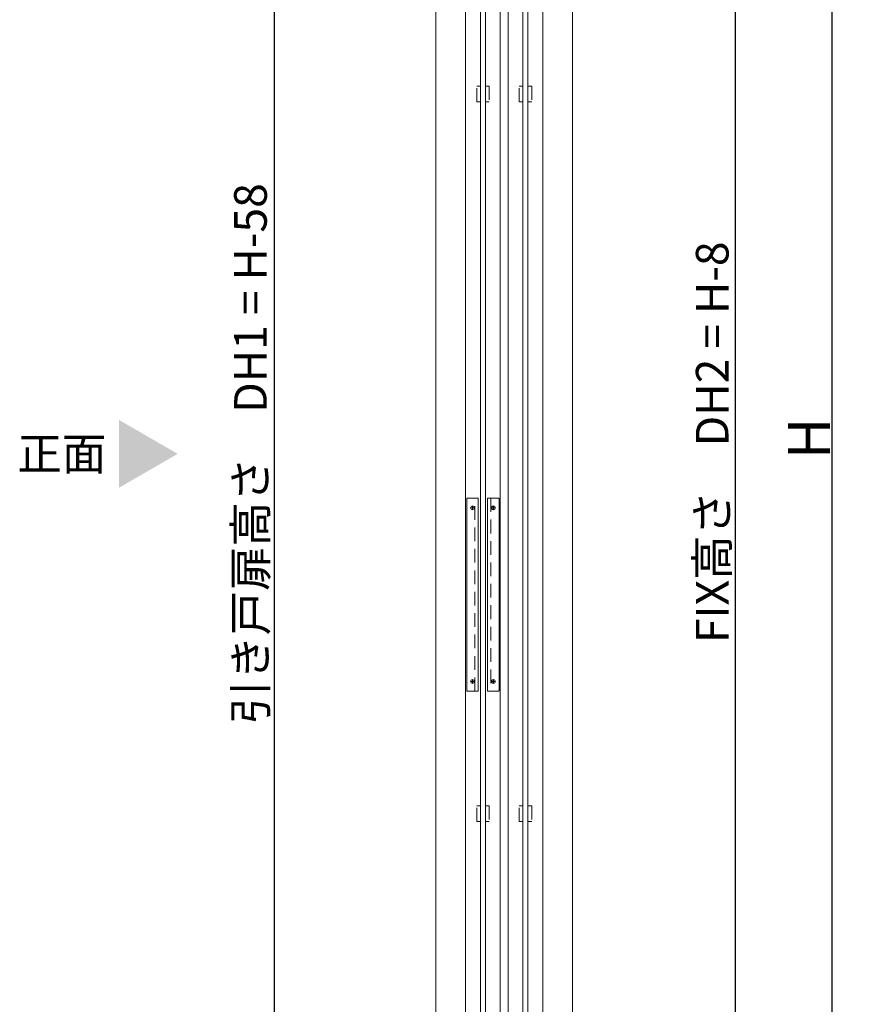
# Model space of a CAD drawing. Units: millimetres. Extents: x -4275 to 7850, y -3045 to 3045.
# Drawn here: x -201 to 661, y -1412 to -391 of the extents above; entities that cross this region are included whole.
import ezdxf

# ---------------------------------------------------------------- set-up
doc = ezdxf.new("R2010")
doc.units = ezdxf.units.MM
doc.header["$LTSCALE"] = 20
doc.header["$PDMODE"] = 1
doc.header["$PDSIZE"] = -2
doc.linetypes.add('ラインタイプ-1', pattern=[1.11, 0.71, -0.4])
doc.linetypes.add('ラインタイプ-3', pattern=[2.91, 1.76, -0.4, 0.35, -0.4])
for name, color, linetype, lineweight in [('2寸法-1', 7, 'Continuous', 15), ('2寸法-3', 7, 'Continuous', 15), ('3一般', 7, 'Continuous', 15)]:
    doc.layers.add(name, color=color, linetype=linetype, lineweight=lineweight)
doc.styles.add('MS PGothic', font='txt', dxfattribs={"bigfont": 'MS PGothic'})
doc.styles.get("Standard").update_dxf_attribs({"font": 'txt', "bigfont": 'BIGFONT.SHX'})
doc.dimstyles.new('SANWA-1', dxfattribs={"dimtxt": 33.826244, "dimasz": 12.712402, "dimexe": 20, "dimexo": 20, "dimgap": 2, "dimtad": 1, "dimdec": 8, "dimdsep": 46, "dimtxsty": 'MS PGothic', "dimblk": 'DOT', "dimblk1": 'DOT', "dimblk2": 'DOT', "dimcen": 0, "dimazin": 0, "dimtfac": 0.8, "dimtdec": 8, "dimtix": 1, "dimtmove": 0, "dimatfit": 0, "dimldrblk": 'DOT', "dimfxl": 1, "dimfrac": 2, "dimtolj": 1, "dimarcsym": 0})

# ---------------------------------------------------------------- blocks, each defined once
blk = doc.blocks.new('グループ-31')
at = {"layer": '3一般', "color": 7, "linetype": 'Continuous'}
for p, q in [((261.5, -1984), (261.5, 305)), ((297.5, 305), (297.5, -1984))]:
    blk.add_line(p, q, dxfattribs=at)
blk = doc.blocks.new('グループ-37')
at = {"layer": '3一般', "color": 7, "linetype": 'Continuous'}
for p, q in [((305.5, -2000), (305.5, 342)), ((341.5, 342), (341.5, -2000))]:
    blk.add_line(p, q, dxfattribs=at)
blk = doc.blocks.new('グループ-41')
at = {"layer": '3一般', "color": 7, "linetype": 'Continuous'}
for p, q in [((321, -1956), (321, 298)), ((326, 298), (326, -1956))]:
    blk.add_line(p, q, dxfattribs=at)
blk = doc.blocks.new('グループ-43')
at = {"layer": '3一般', "color": 7, "linetype": 'Continuous'}
for p, q in [((274.6, -887), (263.6, -887)), ((274.6, -1087), (274.6, -887)), ((295.3, -887), (284.3, -887)), ((284.3, -887), (284.3, -1087)), ((262.6, -888), (262.6, -1086)), ((296.3, -1086), (296.3, -888)), ((263.6, -1087), (274.6, -1087)), ((284.3, -1087), (295.3, -1087))]:
    blk.add_line(p, q, dxfattribs=at)
at = {"layer": '3一般', "color": 7, "linetype": 'ラインタイプ-1'}
for p, q in [((271.1, -1087), (271.1, -887)), ((287.8, -887), (287.8, -1087))]:
    blk.add_line(p, q, dxfattribs=at)
at = {"layer": '3一般', "color": 7, "linetype": 'ラインタイプ-3'}
for p, q in [((266.4, -897), (270.8, -897)), ((268.6, -899.2), (268.6, -894.8)), ((288.1, -897), (292.5, -897)), ((290.3, -894.8), (290.3, -899.2)), ((266.4, -1077), (270.8, -1077)), ((268.6, -1079.2), (268.6, -1074.8)), ((288.1, -1077), (292.5, -1077)), ((290.3, -1074.8), (290.3, -1079.2))]:
    blk.add_line(p, q, dxfattribs=at)
at = {"layer": '3一般', "color": 7, "linetype": 'Continuous', "flags": 128}
for points in [[(263.6, -887, 0.198912), (262.9, -887.3, 0.198912), (262.6, -888)], [(296.3, -888, 0.198912), (296, -887.3, 0.198912), (295.3, -887)], [(262.6, -1086, 0.198912), (262.9, -1086.7, 0.198912), (263.6, -1087)], [(295.3, -1087, 0.198912), (296, -1086.7, 0.198912), (296.3, -1086)]]:
    blk.add_lwpolyline(points, format="xyb", dxfattribs=at)
at = {"layer": '3一般', "color": 7, "linetype": 'Continuous'}
for centre in [(268.6, -897), (290.3, -897), (268.6, -1077), (290.3, -1077)]:
    blk.add_circle(centre, 2, dxfattribs=at)
blk = doc.blocks.new('グループ-51')
at = {"layer": '3一般', "color": 7, "linetype": 'Continuous'}
for p, q in [((277, -1961), (277, 279)), ((282, 279), (282, -1961))]:
    blk.add_line(p, q, dxfattribs=at)
blk = doc.blocks.new('グループ-54')
at = {"layer": '3一般', "color": 7, "linetype": 'ラインタイプ-1'}
for p, q in [((273, -460), (277, -460)), ((273, -476), (273, -460)), ((277, -460), (277, -476)), ((282, -460), (286, -460)), ((282, -476), (282, -460)), ((286, -460), (286, -476)), ((317, -476), (317, -460)), ((317, -460), (321, -460)), ((321, -460), (321, -476)), ((326, -476), (326, -460)), ((326, -460), (330, -460)), ((330, -460), (330, -476)), ((277, -476), (273, -476)), ((286, -476), (282, -476)), ((321, -476), (317, -476)), ((330, -476), (326, -476)), ((273, -1222), (273, -1206)), ((273, -1206), (277, -1206)), ((277, -1206), (277, -1222)), ((282, -1222), (282, -1206)), ((282, -1206), (286, -1206)), ((286, -1206), (286, -1222)), ((317, -1206), (321, -1206)), ((317, -1222), (317, -1206)), ((321, -1206), (321, -1222)), ((326, -1206), (330, -1206)), ((326, -1222), (326, -1206)), ((330, -1206), (330, -1222)), ((277, -1222), (273, -1222)), ((286, -1222), (282, -1222)), ((321, -1222), (317, -1222)), ((330, -1222), (326, -1222))]:
    blk.add_line(p, q, dxfattribs=at)
blk = doc.blocks.new('グループ-55')
at = {"layer": '3一般', "color": 7}
for name in ['グループ-37', 'グループ-31', 'グループ-41', 'グループ-51', 'グループ-54', 'グループ-43']:
    blk.add_blockref(name, (0, 0), dxfattribs=at)
blk = doc.blocks.new('_Dot')
at = {"color": 0, "linetype": 'ByBlock', "lineweight": -2}
blk.add_line((-0.5, 0), (-1, 0), dxfattribs=at)
at = {"color": 0, "linetype": 'ByBlock', "const_width": 0.5}
blk.add_lwpolyline([(-0.25, 0, 1), (0.25, 0, 1)], format="xyb", close=True, dxfattribs=at)
blk = doc.blocks.new('*D107')
at = {"layer": '2寸法-1', "color": 0, "linetype": 'Continuous', "lineweight": -2}
for p, q in [((241.5, 305), (43, 305)), ((63, 292.3), (63, -1974.3)), ((243, -1987), (43, -1987))]:
    blk.add_line(p, q, dxfattribs=at)
at = {"layer": 'Defpoints', "color": 0}
for p in [(261.5, 305), (63, -1987), (263, -1987)]:
    blk.add_point(p, dxfattribs=at)
at = {"layer": '2寸法-1', "color": 0, "lineweight": -2, "xscale": 12.71240234375, "yscale": 12.71240234375, "zscale": 12.71240234375}
for p, rotation in [((63, 305), 90), ((63, -1987), 270)]:
    blk.add_blockref('_Dot', p, dxfattribs=dict(at, rotation=rotation))
at = {"layer": '2寸法-1', "color": 0, "lineweight": 15, "insert": (38.4, -841), "char_height": 33.826, "attachment_point": 5, "rotation": 90, "style": 'MS PGothic'}
blk.add_mtext('\\A1;引き戸扉高さ\u3000DH1 = H-58', dxfattribs=at)
blk = doc.blocks.new('*D111')
at = {"layer": '2寸法-1', "color": 0, "linetype": 'Continuous', "lineweight": -2}
for p, q in [((361.5, 342), (561.5, 342)), ((541.5, -1987.3), (541.5, 329.3)), ((417.5, -2000), (561.5, -2000))]:
    blk.add_line(p, q, dxfattribs=at)
at = {"layer": 'Defpoints', "color": 0}
for p in [(341.5, 342), (541.5, 342), (397.5, -2000)]:
    blk.add_point(p, dxfattribs=at)
at = {"layer": '2寸法-1', "color": 0, "lineweight": -2, "xscale": 12.71240234375, "yscale": 12.71240234375, "zscale": 12.71240234375}
for p, rotation in [((541.5, 342), 90), ((541.5, -2000), 270)]:
    blk.add_blockref('_Dot', p, dxfattribs=dict(at, rotation=rotation))
at = {"layer": '2寸法-1', "color": 0, "lineweight": 15, "insert": (517.2, -829), "char_height": 33.826, "attachment_point": 5, "rotation": 90, "style": 'MS PGothic'}
blk.add_mtext('\\A1;FIX高さ\u3000DH2 = H-8', dxfattribs=at)
blk = doc.blocks.new('*D112')
at = {"layer": '2寸法-1', "color": 0, "linetype": 'Continuous', "lineweight": -2}
for p, q in [((561.5, 350), (661.5, 350)), ((641.5, -1987.3), (641.5, 337.3)), ((561.5, -2000), (661.5, -2000))]:
    blk.add_line(p, q, dxfattribs=at)
at = {"layer": 'Defpoints', "color": 0}
for p in [(541.5, 350), (641.5, 350), (541.5, -2000)]:
    blk.add_point(p, dxfattribs=at)
at = {"layer": '2寸法-1', "color": 0, "lineweight": -2, "xscale": 12.71240234375, "yscale": 12.71240234375, "zscale": 12.71240234375}
for p, rotation in [((641.5, 350), 90), ((641.5, -2000), 270)]:
    blk.add_blockref('_Dot', p, dxfattribs=dict(at, rotation=rotation))
at = {"layer": '2寸法-1', "color": 0, "lineweight": 15, "insert": (617.7, -825), "char_height": 43.49, "attachment_point": 5, "rotation": 90, "style": 'MS PGothic'}
blk.add_mtext('\\A1;H', dxfattribs=at)
blk = doc.blocks.new('グループ-87')
at = {"layer": '3一般', "color": 7, "linetype": 'Continuous', "lineweight": 15}
for p, q in [((230.5, 350), (230.5, -2000)), ((372.5, 350), (372.5, -2000))]:
    blk.add_line(p, q, dxfattribs=at)

msp = doc.modelspace()

# ---------------------------------------------------------------- linework, layer by layer
at = {"layer": '2寸法-3', "color": 7, "linetype": 'Continuous', "lineweight": 15}
msp.add_solid([(-97.78480103, -805.92679116), (-97.78480103, -876.07320884), (-37.03622133, -841)], dxfattribs=at)

# ---------------------------------------------------------------- block references
at = {"layer": '3一般', "color": 7}
for name in ['グループ-55', 'グループ-87']:
    msp.add_blockref(name, (0, 0), dxfattribs=at)

# ---------------------------------------------------------------- texts
at = {"layer": '2寸法-3', "color": 7, "insert": (-157.17368991, -841), "char_height": 33.826244213, "attachment_point": 5, "line_spacing_factor": 1.068964}
msp.add_mtext('{\\fMS PGothic|b0|i0|c128|p0;正面}', dxfattribs=at)

# ---------------------------------------------------------------- dimensions: what is measured, and where the dimension line sits
at = {"layer": '2寸法-1', "color": 7, "linetype": 'Continuous', "lineweight": 15}
for base, p1, p2, text, override, picture, middle in [((541.4637924, 342), (397.46377842, -2000), (341.46377817, 342), 'FIX高さ\u3000DH2 = H-8', {"dimgap": 2, "dimpost": '<>', "dimtxsty": 'MS PGothic', "dimtmove": 2}, '*D111', (517.16922235, -829)), ((641.4637924, 350), (541.4637924, -2000), (541.4637924, 350), 'H', {"dimtxt": 43.490885, "dimgap": 2, "dimpost": '<>', "dimtxsty": 'MS PGothic', "dimtmove": 2}, '*D112', (617.71834969, -825)), ((62.96377867, -1987), (261.46376444, 305), (262.96377867, -1987), '引き戸扉高さ\u3000DH1 = H-58', {"dimgap": 2, "dimdec": 2, "dimpost": '<>', "dimtxsty": 'MS PGothic', "dimtmove": 2}, '*D107', (38.38091677, -841))]:
    dim = msp.add_linear_dim(base=base, p1=p1, p2=p2, angle=270, text=text, dimstyle='SANWA-1', override=override, dxfattribs=at)
    dim.commit()
    dim.dimension.update_dxf_attribs({"geometry": picture, "text_midpoint": middle})

doc.saveas('drawing.dxf')
